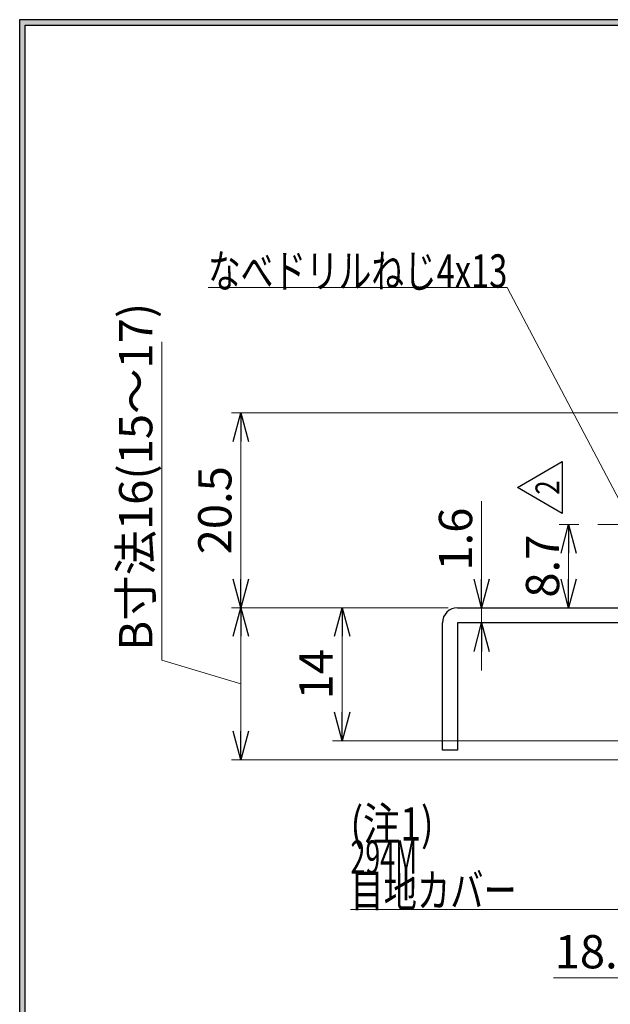
# Model space of a CAD drawing. Units: millimetres. Extents: x -266 to 266, y -196 to 195.
# Drawn here: x -266 to -204, y 82 to 186 of the extents above; entities that cross this region are included whole.
import ezdxf
from ezdxf.enums import TextEntityAlignment as Align

# ---------------------------------------------------------------- set-up
doc = ezdxf.new("R2010")
doc.units = ezdxf.units.MM
doc.header["$LTSCALE"] = 0.25
doc.linetypes.add('CENTER', pattern=[50.8, 31.75, -6.35, 6.35, -6.35])
doc.styles.add('dcStyle0', font='ＭＳ ゴシック', dxfattribs={"width": 0.9})
doc.dimstyles.new('dc_Rotated', dxfattribs={"dimtxt": 3.5, "dimasz": 3.000226, "dimexe": 1, "dimexo": 2, "dimgap": 1, "dimtad": 3, "dimdsep": 46, "dimtxsty": 'dcStyle0', "dimblk1": 'OPEN30', "dimblk2": 'OPEN30', "dimsah": 1, "dimcen": 0.09, "dimclrd": 7, "dimclre": 7, "dimclrt": 7, "dimadec": 0, "dimazin": 2, "dimtfac": 1, "dimtdec": 4, "dimtmove": 0, "dimatfit": 3, "dimfxl": 1, "dimarcsym": 0})

# ---------------------------------------------------------------- blocks, each defined once
blk = doc.blocks.new('DC_GROUP_295 ハイドロック_1')
at = {"color": 6, "linetype": 'Continuous', "lineweight": 25}
blk.add_line((-266.45, 185.98), (-20.07, 185.98), dxfattribs=at)
blk = doc.blocks.new('DC_FILL_GROUP_12')
at = {"color": 6, "linetype": 'Continuous', "lineweight": 25}
blk.add_line((-266.45, -195.6), (-266.45, 185.98), dxfattribs=at)
blk = doc.blocks.new('DC_GROUP_295 ハイドロック_11')
blk.add_hatch(color=6).paths.add_polyline_path([(8.21, 185.98), (266.45, 185.98), (266.45, -195.6), (-266.45, -195.6), (-266.45, 185.98), (-20.07, 185.98), (-20.22, 185.41), (-265.89, 185.41), (-265.89, -195.03), (265.89, -195.03), (265.89, 185.41), (8.06, 185.41)], flags=0)
at = {"color": 6, "linetype": 'Continuous', "lineweight": 25}
blk.add_line((-265.89, 185.41), (-20.22, 185.41), dxfattribs=at)
at = {"linetype": 'Continuous'}
blk.add_blockref('DC_FILL_GROUP_12', (0, 0), dxfattribs=at)
blk = doc.blocks.new('DC_GROUP_295 ハイドロック_10')
at = {"linetype": 'Continuous'}
blk.add_blockref('DC_GROUP_295 ハイドロック_11', (0, 0), dxfattribs=at)
blk = doc.blocks.new('DC_GROUP_295 ハイドロック_2')
at = {"color": 6, "linetype": 'Continuous', "lineweight": 25}
blk.add_line((-265.89, -195.03), (-265.89, 185.41), dxfattribs=at)
at = {"linetype": 'Continuous'}
blk.add_blockref('DC_GROUP_295 ハイドロック_10', (0, 0), dxfattribs=at)
blk = doc.blocks.new('DC_GROUP_295 ハイドロック_26')
at = {"color": 7, "linetype": 'Continuous', "lineweight": 13}
for p, q in [((-196.24, 106.12), (-203.47, 92.36)), ((-196.24, 106.12), (-196.69, 105.58)), ((-196.24, 106.12), (-196.43, 105.45)), ((-203.47, 92.36), (-231.63, 92.36))]:
    blk.add_line(p, q, dxfattribs=at)
blk = doc.blocks.new('DC_GROUP_295 ハイドロック_31')
at = {"color": 7, "style": 'dcStyle0', "width": 0.768942}
for s, p, p2 in [('294M', (-231.63, 96.13), (-224.63, 96.13)), ('目地カバー', (-231.63, 92.64), (-214.13, 92.64))]:
    blk.add_text(s, height=3.5, dxfattribs=at).set_placement(p, p2, align=Align.FIT)
blk = doc.blocks.new('_Open30')
at = {"color": 0, "linetype": 'ByBlock', "lineweight": -2}
for p, q in [((-1, 0.267949), (0, 0)), ((0, 0), (-1, -0.267949)), ((0, 0), (-1, 0))]:
    blk.add_line(p, q, dxfattribs=at)
blk = doc.blocks.new('*D142')
at = {"color": 7, "linetype": 'Continuous', "lineweight": 13}
for p, q in [((-251.49, 152.1), (-251.49, 118.6)), ((-221.35, 124.12), (-244.16, 124.12)), ((-243.16, 108.12), (-243.16, 124.12)), ((-251.49, 118.6), (-243.16, 116.12)), ((-197.95, 108.12), (-244.16, 108.12))]:
    blk.add_line(p, q, dxfattribs=at)
at = {"color": 7, "xscale": 3.000230533929425, "yscale": 3.000163160504256}
for p, rotation in [((-243.16, 124.12), 90), ((-243.16, 108.12), 270)]:
    blk.add_blockref('_Open30', p, dxfattribs=dict(at, rotation=rotation))
at = {"color": 7, "insert": (-252.49, 119.6), "char_height": 3.5, "width": 43.75, "attachment_point": 7, "rotation": 90, "style": 'dcStyle0'}
blk.add_mtext('\\T1.00;B寸法16(15～17)', dxfattribs=at)
blk = doc.blocks.new('*D143')
at = {"color": 7, "linetype": 'Continuous', "lineweight": 13}
for p, q in [((-200.45, 144.62), (-244.16, 144.62)), ((-243.16, 124.12), (-243.16, 144.62)), ((-221.35, 124.12), (-244.16, 124.12))]:
    blk.add_line(p, q, dxfattribs=at)
at = {"color": 7, "xscale": 3.000230533929425, "yscale": 3.000163160504256}
for p, rotation in [((-243.16, 144.62), 90), ((-243.16, 124.12), 270)]:
    blk.add_blockref('_Open30', p, dxfattribs=dict(at, rotation=rotation))
at = {"color": 7, "insert": (-244.16, 134.37), "char_height": 3.5, "width": 14.875, "attachment_point": 8, "rotation": 90, "style": 'dcStyle0'}
blk.add_mtext('\\T1.00;20.5', dxfattribs=at)
blk = doc.blocks.new('*D144')
at = {"color": 7, "linetype": 'Continuous', "lineweight": 13}
for p, q in [((-221.35, 124.12), (-233.51, 124.12)), ((-232.51, 110.12), (-232.51, 124.12)), ((-202.7, 110.12), (-233.51, 110.12))]:
    blk.add_line(p, q, dxfattribs=at)
at = {"color": 7, "xscale": 3.000230533929425, "yscale": 3.000163160504256}
for p, rotation in [((-232.51, 124.12), 90), ((-232.51, 110.12), 270)]:
    blk.add_blockref('_Open30', p, dxfattribs=dict(at, rotation=rotation))
at = {"color": 7, "insert": (-233.51, 117.12), "char_height": 3.5, "width": 9.625, "attachment_point": 8, "rotation": 90, "style": 'dcStyle0'}
blk.add_mtext('\\T1.00;14', dxfattribs=at)
blk = doc.blocks.new('DC_IMAGEDIMGROUP_2')
at = {"color": 7, "linetype": 'Continuous', "lineweight": 13}
for p, q in [((-217.82, 135.32), (-217.82, 124.12)), ((-217.82, 122.52), (-217.82, 124.12)), ((-217.82, 117.52), (-217.82, 122.52))]:
    blk.add_line(p, q, dxfattribs=at)
at = {"color": 7, "xscale": 3.000230533929425, "yscale": 3.000163160504256}
for p, rotation in [((-217.82, 124.12), 270), ((-217.82, 122.52), 90)]:
    blk.add_blockref('_Open30', p, dxfattribs=dict(at, rotation=rotation))
at = {"color": 7, "insert": (-218.82, 128.02), "char_height": 3.5, "width": 12.25, "attachment_point": 7, "rotation": 90, "style": 'dcStyle0'}
blk.add_mtext('\\T1.00;1.6', dxfattribs=at)
blk = doc.blocks.new('*D153')
at = {"color": 7, "linetype": 'Continuous', "lineweight": 13}
for p, q in [((-178.55, 107.12), (-178.55, 84.18)), ((-210.25, 85.18), (-196.95, 85.18)), ((-196.95, 85.18), (-178.55, 85.18)), ((-173.55, 85.18), (-178.55, 85.18))]:
    blk.add_line(p, q, dxfattribs=at)
at = {"color": 7, "xscale": 3.000230533929425, "yscale": 3.000163160504256}
for p, rotation in [((-196.95, 85.18), 360), ((-178.55, 85.18), 180)]:
    blk.add_blockref('_Open30', p, dxfattribs=dict(at, rotation=rotation))
at = {"color": 7, "insert": (-200.85, 86.18), "char_height": 3.5, "width": 14.875, "attachment_point": 9, "style": 'dcStyle0'}
blk.add_mtext('\\T1.00;18.4', dxfattribs=at)
blk = doc.blocks.new('DC_GROUP_295 ハイドロック_150')
at = {"color": 7, "linetype": 'Continuous', "lineweight": 13}
for p, q in [((-215.12, 157.79), (-246.62, 157.79)), ((-194.79, 119.23), (-215.12, 157.79))]:
    blk.add_line(p, q, dxfattribs=at)
at = {"color": 7, "xscale": 3.000230533929425, "yscale": 3.000163160504256, "rotation": 297.8033320936484}
blk.add_blockref('_Open30', (-194.79, 119.23), dxfattribs=at)
at = {"color": 7, "style": 'dcStyle0', "width": 0.768942}
blk.add_text('なべドリルねじ4x13', height=3.5, dxfattribs=at).set_placement((-246.62, 157.79), (-215.12, 157.79), align=Align.FIT)
blk = doc.blocks.new('*D171')
at = {"color": 7, "linetype": 'Continuous', "lineweight": 13}
for p, q in [((-207.6, 132.87), (-209.66, 132.87)), ((-208.66, 124.12), (-208.66, 132.87))]:
    blk.add_line(p, q, dxfattribs=at)
at = {"color": 7, "xscale": 3.000230533929425, "yscale": 3.000163160504256}
for p, rotation in [((-208.66, 132.87), 90), ((-208.66, 124.12), 270)]:
    blk.add_blockref('_Open30', p, dxfattribs=dict(at, rotation=rotation))
at = {"color": 7, "insert": (-209.66, 128.49), "char_height": 3.5, "width": 12.25, "attachment_point": 8, "rotation": 90, "style": 'dcStyle0'}
blk.add_mtext('\\T1.00;8.7', dxfattribs=at)

msp = doc.modelspace()

# ---------------------------------------------------------------- linework, layer by layer
at = {"color": 7, "linetype": 'Continuous', "lineweight": 25}
for p, q in [((-214.052, 136.763), (-209.327, 139.491)), ((-209.327, 139.491), (-209.327, 134.035)), ((-209.327, 134.035), (-214.052, 136.763))]:
    msp.add_line(p, q, dxfattribs=at)
at = {"color": 7, "linetype": 'CENTER', "lineweight": 13}
msp.add_line((-205.598, 132.869), (-142.709, 132.869), dxfattribs=at)
at = {"color": 9, "linetype": 'Continuous', "lineweight": 25}
for p, q in [((-220.349, 124.119), (-178.549, 124.119)), ((-221.949, 109.119), (-221.949, 122.519)), ((-220.349, 122.519), (-220.349, 109.119)), ((-178.549, 122.519), (-220.349, 122.519)), ((-220.349, 109.119), (-221.949, 109.119))]:
    msp.add_line(p, q, dxfattribs=at)
msp.add_arc((-220.349, 122.519), 1.6, 90, 180, dxfattribs=at)

# ---------------------------------------------------------------- block references
at = {"linetype": 'Continuous'}
for name in ['DC_GROUP_295 ハイドロック_2', 'DC_GROUP_295 ハイドロック_1', 'DC_GROUP_295 ハイドロック_150', 'DC_IMAGEDIMGROUP_2', 'DC_GROUP_295 ハイドロック_26', 'DC_GROUP_295 ハイドロック_31']:
    msp.add_blockref(name, (0, 0), dxfattribs=at)

# ---------------------------------------------------------------- texts
at = {"color": 7, "style": 'dcStyle0', "width": 0.922731}
msp.add_text('2', height=2.5, rotation=90, dxfattribs=at).set_placement((-209.652, 136.013), (-209.652, 137.513), align=Align.FIT)
at = {"color": 7, "style": 'dcStyle0', "width": 0.768942}
msp.add_text('(注1)', height=3.5, dxfattribs=at).set_placement((-231.631, 99.626), (-222.881, 99.626), align=Align.FIT)

# ---------------------------------------------------------------- dimensions: what is measured, and where the dimension line sits
at = {"linetype": 'Continuous', "lineweight": 13}
for base, p1, p2, text, override, picture, middle in [((-243.159, 124.119), (-195.949, 108.119), (-219.349, 124.119), 'B寸法<>(15～17)', {"dimtxt": 3.5, "dimasz": 3.000226, "dimexe": 1, "dimexo": 2, "dimgap": 9.332704, "dimtad": 3, "dimtih": 0, "dimtoh": 0, "dimdec": 2, "dimlfac": 1, "dimzin": 8, "dimtxsty": 'dcStyle0', "dimblk1": 'Open30', "dimblk2": 'Open30', "dimsah": 1, "dimclrd": 7, "dimclre": 7, "dimclrt": 7, "dimazin": 2, "dimtofl": 1, "dimtolj": 0, "dimtzin": 8, "dimarcsym": 1}, '*D142', (-243.159, 135.348)), ((-208.664, 132.869), (-208.664, 124.119), (-205.598, 132.869), '8.7', {"dimtxt": 3.5, "dimasz": 3.000226, "dimexe": 1, "dimexo": 2, "dimgap": 1, "dimtad": 3, "dimtih": 0, "dimtoh": 0, "dimdec": 2, "dimlfac": 1, "dimzin": 8, "dimtxsty": 'dcStyle0', "dimblk1": 'Open30', "dimblk2": 'Open30', "dimsah": 1, "dimse1": 1, "dimclrd": 7, "dimclre": 7, "dimclrt": 7, "dimazin": 2, "dimtofl": 1, "dimtolj": 0, "dimtzin": 8, "dimarcsym": 1}, '*D171', (-208.664, 128.494))]:
    dim = msp.add_linear_dim(base=base, p1=p1, p2=p2, angle=90, text=text, dimstyle='dc_Rotated', override=override, dxfattribs=at)
    dim.commit()
    dim.dimension.update_dxf_attribs({"geometry": picture, "text_midpoint": middle, "dimtype": 160})
for base, p1, p2, picture, middle in [((-243.159, 144.619), (-219.349, 124.119), (-198.452, 144.619), '*D143', (-243.159, 134.369)), ((-232.511, 124.119), (-200.699, 110.119), (-219.349, 124.119), '*D144', (-232.511, 117.119))]:
    dim = msp.add_linear_dim(base=base, p1=p1, p2=p2, angle=90, dimstyle='dc_Rotated', override={"dimtxt": 3.5, "dimasz": 3.000226, "dimexe": 1, "dimexo": 2, "dimgap": 1, "dimtad": 3, "dimtih": 0, "dimtoh": 0, "dimdec": 2, "dimlfac": 1, "dimzin": 8, "dimtxsty": 'dcStyle0', "dimblk1": 'Open30', "dimblk2": 'Open30', "dimsah": 1, "dimclrd": 7, "dimclre": 7, "dimclrt": 7, "dimazin": 2, "dimtofl": 1, "dimtolj": 0, "dimtzin": 8, "dimarcsym": 1}, dxfattribs=at)
    dim.commit()
    dim.dimension.update_dxf_attribs({"geometry": picture, "text_midpoint": middle, "dimtype": 160})
dim = msp.add_linear_dim(base=(-178.549, 85.18), p1=(-196.949, 85.18), p2=(-178.549, 109.119), dimstyle='dc_Rotated', override={"dimtxt": 3.5, "dimasz": 3.000226, "dimexe": 1, "dimexo": 2, "dimgap": 1, "dimtad": 3, "dimtih": 0, "dimtoh": 0, "dimdec": 2, "dimlfac": 1, "dimzin": 8, "dimtxsty": 'dcStyle0', "dimblk1": 'Open30', "dimblk2": 'Open30', "dimsah": 1, "dimse1": 1, "dimclrd": 7, "dimclre": 7, "dimclrt": 7, "dimazin": 2, "dimtofl": 1, "dimtolj": 0, "dimtzin": 8, "dimarcsym": 1}, dxfattribs=at)
dim.commit()
dim.dimension.update_dxf_attribs({"geometry": '*D153', "text_midpoint": (-205.047, 85.18), "dimtype": 160})

doc.saveas('drawing.dxf')
